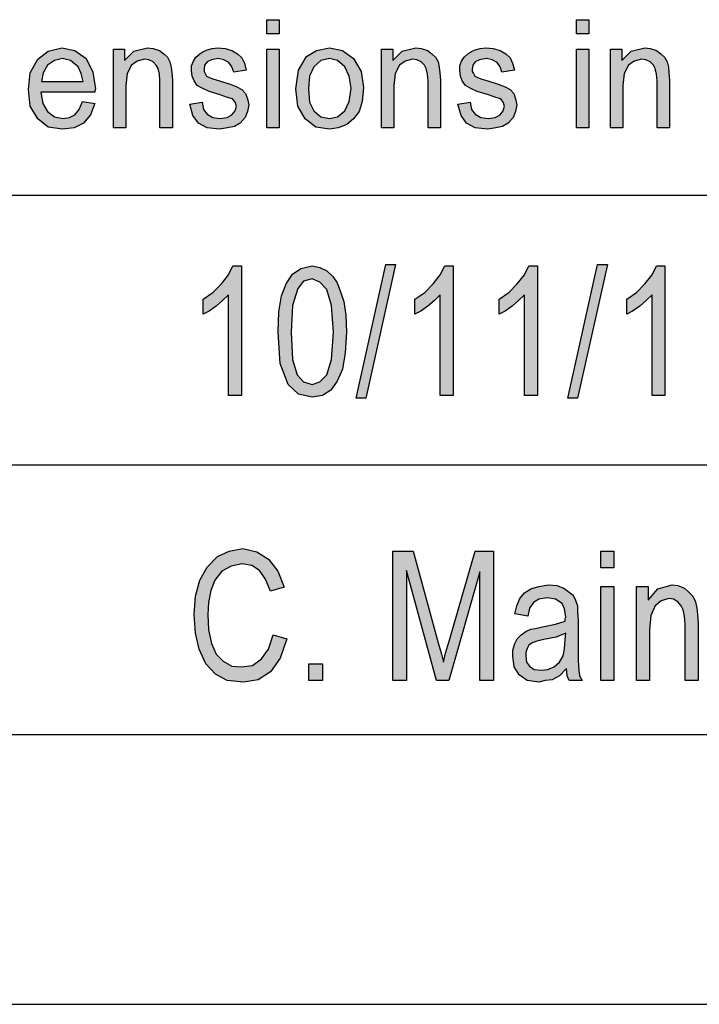
# Model space of a CAD drawing. Units: millimetres. Extents: x 46 to 343, y 19 to 229.
# Drawn here: x 162 to 175, y 19 to 37 of the extents above; entities that cross this region are included whole.
import ezdxf

# ---------------------------------------------------------------- set-up
doc = ezdxf.new("R2010")
doc.units = ezdxf.units.MM
doc.layers.add('1', color=7, linetype='Continuous')

# ---------------------------------------------------------------- blocks, each defined once
blk = doc.blocks.new('_formato_A4', base_point=(194.218, 124.159))
at = {"layer": '1', "linetype": 'Continuous'}
for points in [[(166.843, 37.151), (166.843, 37.412), (167.073, 37.412), (167.073, 37.151)], [(172.582, 37.151), (172.582, 37.412), (172.812, 37.412), (172.812, 37.151)], [(164.003, 35.409), (164.003, 36.865), (164.21, 36.865), (164.21, 36.653), (164.382, 36.827), (164.635, 36.889), (164.739, 36.877), (164.854, 36.84), (164.934, 36.778), (165.003, 36.715), (165.049, 36.628), (165.072, 36.529), (165.084, 36.429), (165.095, 36.292), (165.095, 35.409), (164.865, 35.409), (164.865, 36.28), (164.854, 36.404), (164.831, 36.504), (164.796, 36.566), (164.739, 36.628), (164.658, 36.666), (164.578, 36.678), (164.44, 36.641), (164.336, 36.566), (164.256, 36.417), (164.233, 36.193), (164.233, 35.409)], [(165.417, 35.845), (165.647, 35.882), (165.67, 35.745), (165.739, 35.658), (165.843, 35.596), (165.981, 35.583), (166.107, 35.596), (166.199, 35.646), (166.257, 35.72), (166.28, 35.807), (166.257, 35.882), (166.211, 35.944), (166.119, 35.969), (165.981, 36.019), (165.774, 36.081), (165.647, 36.143), (165.555, 36.193), (165.498, 36.28), (165.463, 36.367), (165.452, 36.467), (165.452, 36.554), (165.486, 36.641), (165.532, 36.715), (165.601, 36.778), (165.659, 36.815), (165.739, 36.852), (165.831, 36.877), (165.935, 36.889), (166.073, 36.877), (166.199, 36.84), (166.303, 36.778), (166.383, 36.703), (166.429, 36.603), (166.464, 36.479), (166.234, 36.442), (166.199, 36.541), (166.142, 36.616), (166.05, 36.666), (165.946, 36.69), (165.82, 36.666), (165.739, 36.628), (165.693, 36.566), (165.682, 36.491), (165.682, 36.454), (165.705, 36.417), (165.728, 36.367), (165.785, 36.342), (165.843, 36.317), (165.969, 36.28), (166.165, 36.218), (166.291, 36.168), (166.383, 36.118), (166.452, 36.044), (166.487, 35.944), (166.51, 35.832), (166.487, 35.708), (166.441, 35.596), (166.349, 35.496), (166.245, 35.434), (166.119, 35.409), (165.969, 35.384), (165.739, 35.409), (165.578, 35.496), (165.475, 35.633)], [(168.971, 35.409), (168.971, 36.865), (169.178, 36.865), (169.178, 36.653), (169.35, 36.827), (169.603, 36.889), (169.707, 36.877), (169.822, 36.84), (169.902, 36.778), (169.971, 36.715), (170.017, 36.628), (170.04, 36.529), (170.052, 36.429), (170.063, 36.292), (170.063, 35.409), (169.833, 35.409), (169.833, 36.28), (169.822, 36.404), (169.799, 36.504), (169.764, 36.566), (169.707, 36.628), (169.626, 36.666), (169.546, 36.678), (169.408, 36.641), (169.304, 36.566), (169.224, 36.417), (169.201, 36.193), (169.201, 35.409)], [(170.385, 35.845), (170.615, 35.882), (170.638, 35.745), (170.707, 35.658), (170.811, 35.596), (170.949, 35.583), (171.075, 35.596), (171.167, 35.646), (171.225, 35.72), (171.248, 35.807), (171.225, 35.882), (171.179, 35.944), (171.087, 35.969), (170.949, 36.019), (170.742, 36.081), (170.615, 36.143), (170.523, 36.193), (170.466, 36.28), (170.431, 36.367), (170.42, 36.467), (170.42, 36.554), (170.454, 36.641), (170.5, 36.715), (170.569, 36.778), (170.627, 36.815), (170.707, 36.852), (170.799, 36.877), (170.903, 36.889), (171.041, 36.877), (171.167, 36.84), (171.271, 36.778), (171.351, 36.703), (171.397, 36.603), (171.432, 36.479), (171.202, 36.442), (171.167, 36.541), (171.11, 36.616), (171.018, 36.666), (170.914, 36.69), (170.788, 36.666), (170.707, 36.628), (170.661, 36.566), (170.65, 36.491), (170.65, 36.454), (170.673, 36.417), (170.696, 36.367), (170.753, 36.342), (170.811, 36.317), (170.937, 36.28), (171.133, 36.218), (171.259, 36.168), (171.351, 36.118), (171.42, 36.044), (171.455, 35.944), (171.478, 35.832), (171.455, 35.708), (171.409, 35.596), (171.317, 35.496), (171.213, 35.434), (171.087, 35.409), (170.937, 35.384), (170.707, 35.409), (170.546, 35.496), (170.443, 35.633)], [(173.214, 35.409), (173.214, 36.865), (173.421, 36.865), (173.421, 36.653), (173.594, 36.827), (173.847, 36.889), (173.95, 36.877), (174.065, 36.84), (174.146, 36.778), (174.215, 36.715), (174.261, 36.628), (174.284, 36.529), (174.295, 36.429), (174.307, 36.292), (174.307, 35.409), (174.077, 35.409), (174.077, 36.28), (174.065, 36.404), (174.042, 36.504), (174.008, 36.566), (173.95, 36.628), (173.87, 36.666), (173.789, 36.678), (173.651, 36.641), (173.548, 36.566), (173.467, 36.417), (173.444, 36.193), (173.444, 35.409)], [(166.843, 35.409), (166.843, 36.865), (167.073, 36.865), (167.073, 35.409)], [(172.582, 35.409), (172.582, 36.865), (172.812, 36.865), (172.812, 35.409)], [(168.498, 30.398), (169.05, 32.876), (169.23, 32.876), (168.678, 30.398)], [(172.422, 30.398), (172.974, 32.876), (173.154, 32.876), (172.602, 30.398)], [(166.374, 30.443), (166.134, 30.443), (166.134, 32.309), (166.026, 32.204), (165.906, 32.1), (165.774, 32.01), (165.666, 31.95), (165.666, 32.234), (165.846, 32.353), (166.002, 32.518), (166.134, 32.682), (166.218, 32.846), (166.374, 32.846)], [(170.298, 30.443), (170.058, 30.443), (170.058, 32.309), (169.95, 32.204), (169.83, 32.1), (169.698, 32.01), (169.59, 31.95), (169.59, 32.234), (169.77, 32.353), (169.926, 32.518), (170.058, 32.682), (170.142, 32.846), (170.298, 32.846)], [(171.858, 30.443), (171.618, 30.443), (171.618, 32.309), (171.51, 32.204), (171.39, 32.1), (171.258, 32.01), (171.15, 31.95), (171.15, 32.234), (171.33, 32.353), (171.486, 32.518), (171.618, 32.682), (171.702, 32.846), (171.858, 32.846)], [(174.222, 30.443), (173.982, 30.443), (173.982, 32.309), (173.874, 32.204), (173.754, 32.1), (173.622, 32.01), (173.514, 31.95), (173.514, 32.234), (173.694, 32.353), (173.85, 32.518), (173.982, 32.682), (174.066, 32.846), (174.222, 32.846)], [(166.962, 26.01), (167.214, 25.935), (167.094, 25.577), (166.914, 25.324), (166.686, 25.174), (166.41, 25.129), (166.11, 25.159), (165.894, 25.279), (165.714, 25.473), (165.594, 25.741), (165.522, 26.04), (165.498, 26.383), (165.522, 26.727), (165.606, 27.025), (165.738, 27.264), (165.93, 27.458), (166.146, 27.562), (166.398, 27.607), (166.662, 27.547), (166.878, 27.413), (167.046, 27.189), (167.166, 26.891), (166.914, 26.816), (166.818, 27.04), (166.71, 27.204), (166.566, 27.294), (166.386, 27.324), (166.182, 27.279), (166.014, 27.189), (165.882, 27.025), (165.81, 26.831), (165.762, 26.607), (165.75, 26.383), (165.762, 26.1), (165.822, 25.846), (165.906, 25.652), (166.038, 25.518), (166.194, 25.428), (166.374, 25.413), (166.578, 25.443), (166.746, 25.562), (166.878, 25.741)], [(169.182, 25.159), (169.182, 27.562), (169.554, 27.562), (170.022, 25.861), (170.082, 25.652), (170.118, 25.503), (170.154, 25.667), (170.226, 25.891), (170.706, 27.562), (171.042, 27.562), (171.042, 25.159), (170.79, 25.159), (170.79, 27.174), (170.214, 25.159), (169.986, 25.159), (169.434, 27.204), (169.434, 25.159)], [(173.034, 27.249), (173.034, 27.562), (173.274, 27.562), (173.274, 27.249)], [(173.034, 25.159), (173.034, 26.906), (173.274, 26.906), (173.274, 25.159)], [(173.694, 25.159), (173.694, 26.906), (173.91, 26.906), (173.91, 26.652), (174.09, 26.861), (174.354, 26.935), (174.462, 26.921), (174.582, 26.876), (174.666, 26.801), (174.738, 26.727), (174.786, 26.622), (174.81, 26.503), (174.822, 26.383), (174.834, 26.219), (174.834, 25.159), (174.594, 25.159), (174.594, 26.204), (174.582, 26.353), (174.558, 26.473), (174.522, 26.547), (174.462, 26.622), (174.378, 26.667), (174.294, 26.682), (174.15, 26.637), (174.042, 26.547), (173.958, 26.368), (173.934, 26.1), (173.934, 25.159)], [(167.622, 25.159), (167.622, 25.473), (167.874, 25.473), (167.874, 25.159)]]:
    blk.add_hatch(color=7, dxfattribs=at).paths.add_polyline_path(points)
h = blk.add_hatch(color=7, dxfattribs=at)
h.paths.add_polyline_path([(163.428, 35.894), (163.658, 35.857), (163.577, 35.646), (163.451, 35.496), (163.278, 35.409), (163.06, 35.384), (162.795, 35.422), (162.6, 35.571), (162.462, 35.807), (162.427, 36.118), (162.462, 36.429), (162.6, 36.678), (162.795, 36.827), (163.048, 36.889), (163.29, 36.84), (163.497, 36.69), (163.623, 36.442), (163.669, 36.131), (163.658, 36.093), (163.658, 36.069), (162.657, 36.069), (162.692, 35.857), (162.784, 35.708), (162.91, 35.608), (163.071, 35.583), (163.186, 35.596), (163.29, 35.646), (163.37, 35.745)])
h.paths.add_polyline_path([(162.669, 36.268), (163.439, 36.268), (163.405, 36.417), (163.347, 36.541), (163.209, 36.653), (163.06, 36.69), (162.91, 36.653), (162.784, 36.566), (162.703, 36.429)], flags=16)
h = blk.add_hatch(color=7, dxfattribs=at)
h.paths.add_polyline_path([(167.384, 36.131), (167.43, 36.479), (167.579, 36.728), (167.763, 36.84), (168.005, 36.889), (168.246, 36.84), (168.453, 36.69), (168.591, 36.454), (168.637, 36.156), (168.614, 35.894), (168.557, 35.708), (168.453, 35.571), (168.327, 35.472), (168.166, 35.409), (168.005, 35.384), (167.752, 35.422), (167.556, 35.571), (167.418, 35.807)])
h.paths.add_polyline_path([(167.614, 36.131), (167.637, 35.882), (167.717, 35.72), (167.844, 35.608), (168.005, 35.583), (168.154, 35.608), (168.292, 35.72), (168.373, 35.894), (168.407, 36.143), (168.373, 36.367), (168.292, 36.541), (168.154, 36.653), (168.005, 36.69), (167.844, 36.653), (167.717, 36.541), (167.637, 36.367)], flags=16)
h = blk.add_hatch(color=7, dxfattribs=at)
h.paths.add_polyline_path([(167.058, 31.622), (167.07, 31.995), (167.118, 32.294), (167.202, 32.518), (167.322, 32.697), (167.478, 32.801), (167.682, 32.846), (167.826, 32.816), (167.958, 32.756), (168.066, 32.652), (168.15, 32.532), (168.21, 32.368), (168.27, 32.189), (168.306, 31.935), (168.318, 31.622), (168.294, 31.234), (168.246, 30.935), (168.15, 30.712), (168.03, 30.547), (167.874, 30.443), (167.682, 30.413), (167.43, 30.473), (167.238, 30.652), (167.094, 31.04)])
h.paths.add_polyline_path([(167.298, 31.622), (167.322, 31.115), (167.406, 30.831), (167.526, 30.697), (167.682, 30.652), (167.826, 30.697), (167.958, 30.831), (168.042, 31.115), (168.078, 31.622), (168.042, 32.115), (167.958, 32.413), (167.826, 32.547), (167.682, 32.607), (167.526, 32.562), (167.418, 32.428), (167.322, 32.115)], flags=16)
h = blk.add_hatch(color=7, dxfattribs=at)
h.paths.add_polyline_path([(172.398, 25.383), (172.266, 25.249), (172.134, 25.174), (172.002, 25.159), (171.882, 25.129), (171.666, 25.159), (171.522, 25.264), (171.426, 25.413), (171.402, 25.622), (171.402, 25.727), (171.438, 25.846), (171.486, 25.935), (171.558, 26.01), (171.642, 26.07), (171.738, 26.115), (171.822, 26.129), (171.954, 26.159), (172.194, 26.204), (172.374, 26.264), (172.374, 26.309), (172.386, 26.338), (172.362, 26.488), (172.314, 26.592), (172.194, 26.667), (172.038, 26.697), (171.882, 26.667), (171.786, 26.607), (171.714, 26.503), (171.678, 26.353), (171.438, 26.398), (171.474, 26.547), (171.534, 26.682), (171.618, 26.786), (171.738, 26.861), (171.882, 26.906), (172.062, 26.935), (172.218, 26.921), (172.35, 26.876), (172.446, 26.801), (172.518, 26.741), (172.566, 26.652), (172.602, 26.547), (172.602, 26.443), (172.614, 26.279), (172.614, 25.876), (172.614, 25.532), (172.626, 25.353), (172.638, 25.249), (172.686, 25.159), (172.446, 25.159), (172.41, 25.249)])
h.paths.add_polyline_path([(172.386, 26.04), (172.206, 25.965), (171.978, 25.921), (171.846, 25.891), (171.762, 25.861), (171.702, 25.816), (171.666, 25.756), (171.642, 25.682), (171.642, 25.622), (171.654, 25.503), (171.714, 25.428), (171.798, 25.368), (171.93, 25.353), (172.05, 25.368), (172.17, 25.413), (172.266, 25.503), (172.338, 25.622), (172.362, 25.741), (172.374, 25.921)], flags=16)
at = {"layer": '1', "color": 7, "linetype": 'Continuous'}
for p, q in [((166.843, 37.412), (167.073, 37.412)), ((166.843, 37.151), (166.843, 37.412)), ((167.073, 37.412), (167.073, 37.151)), ((172.582, 37.412), (172.812, 37.412)), ((172.582, 37.151), (172.582, 37.412)), ((172.812, 37.412), (172.812, 37.151)), ((167.073, 37.151), (166.843, 37.151)), ((172.812, 37.151), (172.582, 37.151)), ((162.795, 36.827), (163.048, 36.889)), ((163.048, 36.889), (163.29, 36.84)), ((164.382, 36.827), (164.635, 36.889)), ((164.635, 36.889), (164.739, 36.877)), ((164.739, 36.877), (164.854, 36.84)), ((165.739, 36.852), (165.831, 36.877)), ((165.831, 36.877), (165.935, 36.889)), ((165.935, 36.889), (166.073, 36.877)), ((166.073, 36.877), (166.199, 36.84)), ((167.763, 36.84), (168.005, 36.889)), ((168.005, 36.889), (168.246, 36.84)), ((169.35, 36.827), (169.603, 36.889)), ((169.603, 36.889), (169.707, 36.877)), ((169.707, 36.877), (169.822, 36.84)), ((170.707, 36.852), (170.799, 36.877)), ((170.799, 36.877), (170.903, 36.889)), ((170.903, 36.889), (171.041, 36.877)), ((171.041, 36.877), (171.167, 36.84)), ((173.594, 36.827), (173.847, 36.889)), ((173.847, 36.889), (173.95, 36.877)), ((173.95, 36.877), (174.065, 36.84)), ((162.6, 36.678), (162.795, 36.827)), ((163.06, 36.69), (162.91, 36.653)), ((163.209, 36.653), (163.06, 36.69)), ((163.29, 36.84), (163.497, 36.69)), ((163.497, 36.69), (163.623, 36.442)), ((164.003, 36.865), (164.21, 36.865)), ((164.003, 35.409), (164.003, 36.865)), ((164.21, 36.865), (164.21, 36.653)), ((164.21, 36.653), (164.382, 36.827)), ((164.854, 36.84), (164.934, 36.778)), ((164.934, 36.778), (165.003, 36.715)), ((165.003, 36.715), (165.049, 36.628)), ((165.486, 36.641), (165.532, 36.715)), ((165.532, 36.715), (165.601, 36.778)), ((165.601, 36.778), (165.659, 36.815)), ((165.659, 36.815), (165.739, 36.852)), ((165.946, 36.69), (165.82, 36.666)), ((166.05, 36.666), (165.946, 36.69)), ((166.199, 36.84), (166.303, 36.778)), ((166.303, 36.778), (166.383, 36.703)), ((166.383, 36.703), (166.429, 36.603)), ((166.843, 36.865), (167.073, 36.865)), ((166.843, 35.409), (166.843, 36.865)), ((167.073, 36.865), (167.073, 35.409)), ((167.43, 36.479), (167.579, 36.728)), ((167.579, 36.728), (167.763, 36.84)), ((168.005, 36.69), (167.844, 36.653)), ((168.154, 36.653), (168.005, 36.69)), ((168.246, 36.84), (168.453, 36.69)), ((168.453, 36.69), (168.591, 36.454)), ((168.971, 36.865), (169.178, 36.865)), ((168.971, 35.409), (168.971, 36.865)), ((169.178, 36.865), (169.178, 36.653)), ((169.178, 36.653), (169.35, 36.827)), ((169.822, 36.84), (169.902, 36.778)), ((169.902, 36.778), (169.971, 36.715)), ((169.971, 36.715), (170.017, 36.628)), ((170.454, 36.641), (170.5, 36.715)), ((170.5, 36.715), (170.569, 36.778)), ((170.569, 36.778), (170.627, 36.815)), ((170.627, 36.815), (170.707, 36.852)), ((170.914, 36.69), (170.788, 36.666)), ((171.018, 36.666), (170.914, 36.69)), ((171.167, 36.84), (171.271, 36.778)), ((171.271, 36.778), (171.351, 36.703)), ((171.351, 36.703), (171.397, 36.603)), ((172.582, 36.865), (172.812, 36.865)), ((172.582, 35.409), (172.582, 36.865)), ((172.812, 36.865), (172.812, 35.409)), ((173.214, 36.865), (173.421, 36.865)), ((173.214, 35.409), (173.214, 36.865)), ((173.421, 36.865), (173.421, 36.653)), ((173.421, 36.653), (173.594, 36.827)), ((174.065, 36.84), (174.146, 36.778)), ((174.146, 36.778), (174.215, 36.715)), ((174.215, 36.715), (174.261, 36.628)), ((162.462, 36.429), (162.6, 36.678)), ((162.784, 36.566), (162.703, 36.429)), ((162.91, 36.653), (162.784, 36.566)), ((163.347, 36.541), (163.209, 36.653)), ((163.405, 36.417), (163.347, 36.541)), ((164.336, 36.566), (164.256, 36.417)), ((164.44, 36.641), (164.336, 36.566)), ((164.578, 36.678), (164.44, 36.641)), ((164.658, 36.666), (164.578, 36.678)), ((164.739, 36.628), (164.658, 36.666)), ((164.796, 36.566), (164.739, 36.628)), ((164.831, 36.504), (164.796, 36.566)), ((165.049, 36.628), (165.072, 36.529)), ((165.072, 36.529), (165.084, 36.429)), ((165.452, 36.554), (165.486, 36.641)), ((165.452, 36.467), (165.452, 36.554)), ((165.693, 36.566), (165.682, 36.491)), ((165.739, 36.628), (165.693, 36.566)), ((165.82, 36.666), (165.739, 36.628)), ((166.142, 36.616), (166.05, 36.666)), ((166.199, 36.541), (166.142, 36.616)), ((166.234, 36.442), (166.199, 36.541)), ((166.429, 36.603), (166.464, 36.479)), ((167.717, 36.541), (167.637, 36.367)), ((167.844, 36.653), (167.717, 36.541)), ((168.292, 36.541), (168.154, 36.653)), ((168.373, 36.367), (168.292, 36.541)), ((169.304, 36.566), (169.224, 36.417)), ((169.408, 36.641), (169.304, 36.566)), ((169.546, 36.678), (169.408, 36.641)), ((169.626, 36.666), (169.546, 36.678)), ((169.707, 36.628), (169.626, 36.666)), ((169.764, 36.566), (169.707, 36.628)), ((169.799, 36.504), (169.764, 36.566)), ((170.017, 36.628), (170.04, 36.529)), ((170.04, 36.529), (170.052, 36.429)), ((170.42, 36.554), (170.454, 36.641)), ((170.42, 36.467), (170.42, 36.554)), ((170.661, 36.566), (170.65, 36.491)), ((170.707, 36.628), (170.661, 36.566)), ((170.788, 36.666), (170.707, 36.628)), ((171.11, 36.616), (171.018, 36.666)), ((171.167, 36.541), (171.11, 36.616)), ((171.202, 36.442), (171.167, 36.541)), ((171.397, 36.603), (171.432, 36.479)), ((173.548, 36.566), (173.467, 36.417)), ((173.651, 36.641), (173.548, 36.566)), ((173.789, 36.678), (173.651, 36.641)), ((173.87, 36.666), (173.789, 36.678)), ((173.95, 36.628), (173.87, 36.666)), ((174.008, 36.566), (173.95, 36.628)), ((174.042, 36.504), (174.008, 36.566)), ((174.261, 36.628), (174.284, 36.529)), ((174.284, 36.529), (174.295, 36.429)), ((162.427, 36.118), (162.462, 36.429)), ((162.703, 36.429), (162.669, 36.268)), ((163.439, 36.268), (163.405, 36.417)), ((163.623, 36.442), (163.669, 36.131)), ((164.256, 36.417), (164.233, 36.193)), ((164.854, 36.404), (164.831, 36.504)), ((164.865, 36.28), (164.854, 36.404)), ((165.084, 36.429), (165.095, 36.292)), ((165.463, 36.367), (165.452, 36.467)), ((165.498, 36.28), (165.463, 36.367)), ((165.682, 36.491), (165.682, 36.454)), ((165.682, 36.454), (165.705, 36.417)), ((165.705, 36.417), (165.728, 36.367)), ((165.728, 36.367), (165.785, 36.342)), ((165.785, 36.342), (165.843, 36.317)), ((166.464, 36.479), (166.234, 36.442)), ((167.384, 36.131), (167.43, 36.479)), ((167.637, 36.367), (167.614, 36.131)), ((168.407, 36.143), (168.373, 36.367)), ((168.591, 36.454), (168.637, 36.156)), ((169.224, 36.417), (169.201, 36.193)), ((169.822, 36.404), (169.799, 36.504)), ((169.833, 36.28), (169.822, 36.404)), ((170.052, 36.429), (170.063, 36.292)), ((170.431, 36.367), (170.42, 36.467)), ((170.466, 36.28), (170.431, 36.367)), ((170.65, 36.491), (170.65, 36.454)), ((170.65, 36.454), (170.673, 36.417)), ((170.673, 36.417), (170.696, 36.367)), ((170.696, 36.367), (170.753, 36.342)), ((170.753, 36.342), (170.811, 36.317)), ((171.432, 36.479), (171.202, 36.442)), ((173.467, 36.417), (173.444, 36.193)), ((174.065, 36.404), (174.042, 36.504)), ((174.077, 36.28), (174.065, 36.404)), ((174.295, 36.429), (174.307, 36.292)), ((162.669, 36.268), (163.439, 36.268)), ((164.233, 36.193), (164.233, 35.409)), ((164.865, 35.409), (164.865, 36.28)), ((165.095, 36.292), (165.095, 35.409)), ((165.555, 36.193), (165.498, 36.28)), ((165.647, 36.143), (165.555, 36.193)), ((165.774, 36.081), (165.647, 36.143)), ((165.843, 36.317), (165.969, 36.28)), ((165.969, 36.28), (166.165, 36.218)), ((166.165, 36.218), (166.291, 36.168)), ((166.291, 36.168), (166.383, 36.118)), ((168.373, 35.894), (168.407, 36.143)), ((168.637, 36.156), (168.614, 35.894)), ((169.201, 36.193), (169.201, 35.409)), ((169.833, 35.409), (169.833, 36.28)), ((170.063, 36.292), (170.063, 35.409)), ((170.523, 36.193), (170.466, 36.28)), ((170.615, 36.143), (170.523, 36.193)), ((170.742, 36.081), (170.615, 36.143)), ((170.811, 36.317), (170.937, 36.28)), ((170.937, 36.28), (171.133, 36.218)), ((171.133, 36.218), (171.259, 36.168)), ((171.259, 36.168), (171.351, 36.118)), ((173.444, 36.193), (173.444, 35.409)), ((174.077, 35.409), (174.077, 36.28)), ((174.307, 36.292), (174.307, 35.409)), ((162.462, 35.807), (162.427, 36.118)), ((162.657, 36.069), (162.692, 35.857)), ((163.658, 36.069), (162.657, 36.069)), ((163.669, 36.131), (163.658, 36.093)), ((163.658, 36.093), (163.658, 36.069)), ((165.981, 36.019), (165.774, 36.081)), ((166.119, 35.969), (165.981, 36.019)), ((166.211, 35.944), (166.119, 35.969)), ((166.383, 36.118), (166.452, 36.044)), ((166.452, 36.044), (166.487, 35.944)), ((167.418, 35.807), (167.384, 36.131)), ((167.614, 36.131), (167.637, 35.882)), ((170.949, 36.019), (170.742, 36.081)), ((171.087, 35.969), (170.949, 36.019)), ((171.179, 35.944), (171.087, 35.969)), ((171.351, 36.118), (171.42, 36.044)), ((171.42, 36.044), (171.455, 35.944)), ((162.6, 35.571), (162.462, 35.807)), ((162.692, 35.857), (162.784, 35.708)), ((163.37, 35.745), (163.428, 35.894)), ((163.428, 35.894), (163.658, 35.857)), ((163.658, 35.857), (163.577, 35.646)), ((165.417, 35.845), (165.647, 35.882)), ((165.475, 35.633), (165.417, 35.845)), ((165.647, 35.882), (165.67, 35.745)), ((166.257, 35.882), (166.211, 35.944)), ((166.28, 35.807), (166.257, 35.882)), ((166.257, 35.72), (166.28, 35.807)), ((166.487, 35.944), (166.51, 35.832)), ((166.51, 35.832), (166.487, 35.708)), ((167.556, 35.571), (167.418, 35.807)), ((167.637, 35.882), (167.717, 35.72)), ((168.292, 35.72), (168.373, 35.894)), ((168.614, 35.894), (168.557, 35.708)), ((170.385, 35.845), (170.615, 35.882)), ((170.443, 35.633), (170.385, 35.845)), ((170.615, 35.882), (170.638, 35.745)), ((171.225, 35.882), (171.179, 35.944)), ((171.248, 35.807), (171.225, 35.882)), ((171.225, 35.72), (171.248, 35.807)), ((171.455, 35.944), (171.478, 35.832)), ((171.478, 35.832), (171.455, 35.708)), ((162.784, 35.708), (162.91, 35.608)), ((162.91, 35.608), (163.071, 35.583)), ((163.071, 35.583), (163.186, 35.596)), ((163.186, 35.596), (163.29, 35.646)), ((163.29, 35.646), (163.37, 35.745)), ((163.577, 35.646), (163.451, 35.496)), ((165.578, 35.496), (165.475, 35.633)), ((165.67, 35.745), (165.739, 35.658)), ((165.739, 35.658), (165.843, 35.596)), ((165.843, 35.596), (165.981, 35.583)), ((165.981, 35.583), (166.107, 35.596)), ((166.107, 35.596), (166.199, 35.646)), ((166.199, 35.646), (166.257, 35.72)), ((166.441, 35.596), (166.349, 35.496)), ((166.487, 35.708), (166.441, 35.596)), ((167.717, 35.72), (167.844, 35.608)), ((167.844, 35.608), (168.005, 35.583)), ((168.005, 35.583), (168.154, 35.608)), ((168.154, 35.608), (168.292, 35.72)), ((168.557, 35.708), (168.453, 35.571)), ((170.546, 35.496), (170.443, 35.633)), ((170.638, 35.745), (170.707, 35.658)), ((170.707, 35.658), (170.811, 35.596)), ((170.811, 35.596), (170.949, 35.583)), ((170.949, 35.583), (171.075, 35.596)), ((171.075, 35.596), (171.167, 35.646)), ((171.167, 35.646), (171.225, 35.72)), ((171.409, 35.596), (171.317, 35.496)), ((171.455, 35.708), (171.409, 35.596)), ((162.795, 35.422), (162.6, 35.571)), ((163.06, 35.384), (162.795, 35.422)), ((163.451, 35.496), (163.278, 35.409)), ((165.739, 35.409), (165.578, 35.496)), ((166.245, 35.434), (166.119, 35.409)), ((166.349, 35.496), (166.245, 35.434)), ((167.752, 35.422), (167.556, 35.571)), ((168.005, 35.384), (167.752, 35.422)), ((168.327, 35.472), (168.166, 35.409)), ((168.453, 35.571), (168.327, 35.472)), ((170.707, 35.409), (170.546, 35.496)), ((171.213, 35.434), (171.087, 35.409)), ((171.317, 35.496), (171.213, 35.434)), ((163.278, 35.409), (163.06, 35.384)), ((164.233, 35.409), (164.003, 35.409)), ((165.095, 35.409), (164.865, 35.409)), ((165.969, 35.384), (165.739, 35.409)), ((166.119, 35.409), (165.969, 35.384)), ((167.073, 35.409), (166.843, 35.409)), ((168.166, 35.409), (168.005, 35.384)), ((169.201, 35.409), (168.971, 35.409)), ((170.063, 35.409), (169.833, 35.409)), ((170.937, 35.384), (170.707, 35.409)), ((171.087, 35.409), (170.937, 35.384)), ((172.812, 35.409), (172.582, 35.409)), ((173.444, 35.409), (173.214, 35.409)), ((174.307, 35.409), (174.077, 35.409)), ((153.718, 34.159), (183.718, 34.159)), ((168.498, 30.398), (169.05, 32.876)), ((169.23, 32.876), (168.678, 30.398)), ((169.05, 32.876), (169.23, 32.876)), ((172.422, 30.398), (172.974, 32.876)), ((173.154, 32.876), (172.602, 30.398)), ((172.974, 32.876), (173.154, 32.876)), ((166.002, 32.518), (166.134, 32.682)), ((166.134, 32.682), (166.218, 32.846)), ((166.218, 32.846), (166.374, 32.846)), ((166.374, 32.846), (166.374, 30.443)), ((167.202, 32.518), (167.322, 32.697)), ((167.322, 32.697), (167.478, 32.801)), ((167.478, 32.801), (167.682, 32.846)), ((167.682, 32.846), (167.826, 32.816)), ((167.826, 32.816), (167.958, 32.756)), ((167.958, 32.756), (168.066, 32.652)), ((169.926, 32.518), (170.058, 32.682)), ((170.058, 32.682), (170.142, 32.846)), ((170.142, 32.846), (170.298, 32.846)), ((170.298, 32.846), (170.298, 30.443)), ((171.486, 32.518), (171.618, 32.682)), ((171.618, 32.682), (171.702, 32.846)), ((171.702, 32.846), (171.858, 32.846)), ((171.858, 32.846), (171.858, 30.443)), ((173.85, 32.518), (173.982, 32.682)), ((173.982, 32.682), (174.066, 32.846)), ((174.066, 32.846), (174.222, 32.846)), ((174.222, 32.846), (174.222, 30.443)), ((165.846, 32.353), (166.002, 32.518)), ((167.118, 32.294), (167.202, 32.518)), ((167.526, 32.562), (167.418, 32.428)), ((167.682, 32.607), (167.526, 32.562)), ((167.826, 32.547), (167.682, 32.607)), ((167.958, 32.413), (167.826, 32.547)), ((168.066, 32.652), (168.15, 32.532)), ((168.15, 32.532), (168.21, 32.368)), ((169.77, 32.353), (169.926, 32.518)), ((171.33, 32.353), (171.486, 32.518)), ((173.694, 32.353), (173.85, 32.518)), ((165.666, 32.234), (165.846, 32.353)), ((166.134, 32.309), (166.026, 32.204)), ((166.134, 30.443), (166.134, 32.309)), ((167.418, 32.428), (167.322, 32.115)), ((168.042, 32.115), (167.958, 32.413)), ((168.21, 32.368), (168.27, 32.189)), ((169.59, 32.234), (169.77, 32.353)), ((170.058, 32.309), (169.95, 32.204)), ((170.058, 30.443), (170.058, 32.309)), ((171.15, 32.234), (171.33, 32.353)), ((171.618, 32.309), (171.51, 32.204)), ((171.618, 30.443), (171.618, 32.309)), ((173.514, 32.234), (173.694, 32.353)), ((173.982, 32.309), (173.874, 32.204)), ((173.982, 30.443), (173.982, 32.309)), ((165.666, 31.95), (165.666, 32.234)), ((166.026, 32.204), (165.906, 32.1)), ((167.07, 31.995), (167.118, 32.294)), ((168.27, 32.189), (168.306, 31.935)), ((169.59, 31.95), (169.59, 32.234)), ((169.95, 32.204), (169.83, 32.1)), ((171.15, 31.95), (171.15, 32.234)), ((171.51, 32.204), (171.39, 32.1)), ((173.514, 31.95), (173.514, 32.234)), ((173.874, 32.204), (173.754, 32.1)), ((165.774, 32.01), (165.666, 31.95)), ((165.906, 32.1), (165.774, 32.01)), ((167.058, 31.622), (167.07, 31.995)), ((167.322, 32.115), (167.298, 31.622)), ((168.078, 31.622), (168.042, 32.115)), ((169.698, 32.01), (169.59, 31.95)), ((169.83, 32.1), (169.698, 32.01)), ((171.258, 32.01), (171.15, 31.95)), ((171.39, 32.1), (171.258, 32.01)), ((173.622, 32.01), (173.514, 31.95)), ((173.754, 32.1), (173.622, 32.01)), ((168.306, 31.935), (168.318, 31.622)), ((167.094, 31.04), (167.058, 31.622)), ((167.298, 31.622), (167.322, 31.115)), ((168.042, 31.115), (168.078, 31.622)), ((168.318, 31.622), (168.294, 31.234)), ((168.294, 31.234), (168.246, 30.935)), ((167.238, 30.652), (167.094, 31.04)), ((167.322, 31.115), (167.406, 30.831)), ((167.958, 30.831), (168.042, 31.115)), ((168.246, 30.935), (168.15, 30.712)), ((167.406, 30.831), (167.526, 30.697)), ((167.526, 30.697), (167.682, 30.652)), ((167.682, 30.652), (167.826, 30.697)), ((167.826, 30.697), (167.958, 30.831)), ((168.15, 30.712), (168.03, 30.547)), ((167.43, 30.473), (167.238, 30.652)), ((168.03, 30.547), (167.874, 30.443)), ((166.374, 30.443), (166.134, 30.443)), ((167.682, 30.413), (167.43, 30.473)), ((167.874, 30.443), (167.682, 30.413)), ((168.678, 30.398), (168.498, 30.398)), ((170.298, 30.443), (170.058, 30.443)), ((171.858, 30.443), (171.618, 30.443)), ((172.602, 30.398), (172.422, 30.398)), ((174.222, 30.443), (173.982, 30.443)), ((153.718, 29.159), (183.718, 29.159)), ((165.93, 27.458), (166.146, 27.562)), ((166.146, 27.562), (166.398, 27.607)), ((166.398, 27.607), (166.662, 27.547)), ((169.182, 27.562), (169.554, 27.562)), ((169.182, 25.159), (169.182, 27.562)), ((169.554, 27.562), (170.022, 25.861)), ((170.226, 25.891), (170.706, 27.562)), ((170.706, 27.562), (171.042, 27.562)), ((171.042, 27.562), (171.042, 25.159)), ((173.034, 27.562), (173.274, 27.562)), ((173.034, 27.249), (173.034, 27.562)), ((173.274, 27.562), (173.274, 27.249)), ((165.738, 27.264), (165.93, 27.458)), ((166.662, 27.547), (166.878, 27.413)), ((166.878, 27.413), (167.046, 27.189)), ((165.606, 27.025), (165.738, 27.264)), ((166.182, 27.279), (166.014, 27.189)), ((166.386, 27.324), (166.182, 27.279)), ((166.566, 27.294), (166.386, 27.324)), ((166.71, 27.204), (166.566, 27.294)), ((166.818, 27.04), (166.71, 27.204)), ((169.434, 27.204), (169.434, 25.159)), ((169.986, 25.159), (169.434, 27.204)), ((173.274, 27.249), (173.034, 27.249)), ((165.522, 26.727), (165.606, 27.025)), ((165.882, 27.025), (165.81, 26.831)), ((166.014, 27.189), (165.882, 27.025)), ((166.914, 26.816), (166.818, 27.04)), ((167.046, 27.189), (167.166, 26.891)), ((170.79, 27.174), (170.214, 25.159)), ((170.79, 25.159), (170.79, 27.174)), ((167.166, 26.891), (166.914, 26.816)), ((171.618, 26.786), (171.738, 26.861)), ((171.738, 26.861), (171.882, 26.906)), ((171.882, 26.906), (172.062, 26.935)), ((172.062, 26.935), (172.218, 26.921)), ((172.218, 26.921), (172.35, 26.876)), ((172.35, 26.876), (172.446, 26.801)), ((173.034, 26.906), (173.274, 26.906)), ((173.034, 25.159), (173.034, 26.906)), ((173.274, 26.906), (173.274, 25.159)), ((173.694, 26.906), (173.91, 26.906)), ((173.694, 25.159), (173.694, 26.906)), ((173.91, 26.906), (173.91, 26.652)), ((173.91, 26.652), (174.09, 26.861)), ((174.09, 26.861), (174.354, 26.935)), ((174.354, 26.935), (174.462, 26.921)), ((174.462, 26.921), (174.582, 26.876)), ((174.582, 26.876), (174.666, 26.801)), ((165.498, 26.383), (165.522, 26.727)), ((165.81, 26.831), (165.762, 26.607)), ((171.474, 26.547), (171.534, 26.682)), ((171.534, 26.682), (171.618, 26.786)), ((171.882, 26.667), (171.786, 26.607)), ((172.038, 26.697), (171.882, 26.667)), ((172.194, 26.667), (172.038, 26.697)), ((172.314, 26.592), (172.194, 26.667)), ((172.446, 26.801), (172.518, 26.741)), ((172.518, 26.741), (172.566, 26.652)), ((172.566, 26.652), (172.602, 26.547)), ((174.294, 26.682), (174.15, 26.637)), ((174.378, 26.667), (174.294, 26.682)), ((174.462, 26.622), (174.378, 26.667)), ((174.666, 26.801), (174.738, 26.727)), ((174.738, 26.727), (174.786, 26.622)), ((165.762, 26.607), (165.75, 26.383)), ((171.438, 26.398), (171.474, 26.547)), ((171.714, 26.503), (171.678, 26.353)), ((171.786, 26.607), (171.714, 26.503)), ((172.362, 26.488), (172.314, 26.592)), ((172.386, 26.338), (172.362, 26.488)), ((172.602, 26.547), (172.602, 26.443)), ((174.042, 26.547), (173.958, 26.368)), ((174.15, 26.637), (174.042, 26.547)), ((174.522, 26.547), (174.462, 26.622)), ((174.558, 26.473), (174.522, 26.547)), ((174.582, 26.353), (174.558, 26.473)), ((174.786, 26.622), (174.81, 26.503)), ((174.81, 26.503), (174.822, 26.383)), ((165.522, 26.04), (165.498, 26.383)), ((165.75, 26.383), (165.762, 26.1)), ((171.678, 26.353), (171.438, 26.398)), ((172.374, 26.309), (172.386, 26.338)), ((172.374, 26.264), (172.374, 26.309)), ((172.602, 26.443), (172.614, 26.279)), ((173.958, 26.368), (173.934, 26.1)), ((174.594, 26.204), (174.582, 26.353)), ((174.822, 26.383), (174.834, 26.219)), ((171.642, 26.07), (171.738, 26.115)), ((171.738, 26.115), (171.822, 26.129)), ((171.822, 26.129), (171.954, 26.159)), ((171.954, 26.159), (172.194, 26.204)), ((172.194, 26.204), (172.374, 26.264)), ((172.614, 26.279), (172.614, 25.876)), ((174.594, 25.159), (174.594, 26.204)), ((174.834, 26.219), (174.834, 25.159)), ((165.594, 25.741), (165.522, 26.04)), ((165.762, 26.1), (165.822, 25.846)), ((166.878, 25.741), (166.962, 26.01)), ((166.962, 26.01), (167.214, 25.935)), ((167.214, 25.935), (167.094, 25.577)), ((171.438, 25.846), (171.486, 25.935)), ((171.486, 25.935), (171.558, 26.01)), ((171.558, 26.01), (171.642, 26.07)), ((171.978, 25.921), (171.846, 25.891)), ((172.206, 25.965), (171.978, 25.921)), ((172.386, 26.04), (172.206, 25.965)), ((172.362, 25.741), (172.374, 25.921)), ((172.374, 25.921), (172.386, 26.04)), ((173.934, 26.1), (173.934, 25.159)), ((165.714, 25.473), (165.594, 25.741)), ((165.822, 25.846), (165.906, 25.652)), ((166.746, 25.562), (166.878, 25.741)), ((170.022, 25.861), (170.082, 25.652)), ((170.154, 25.667), (170.226, 25.891)), ((171.402, 25.727), (171.438, 25.846)), ((171.666, 25.756), (171.642, 25.682)), ((171.702, 25.816), (171.666, 25.756)), ((171.762, 25.861), (171.702, 25.816)), ((171.846, 25.891), (171.762, 25.861)), ((172.338, 25.622), (172.362, 25.741)), ((172.614, 25.876), (172.614, 25.532)), ((165.906, 25.652), (166.038, 25.518)), ((166.578, 25.443), (166.746, 25.562)), ((167.094, 25.577), (166.914, 25.324)), ((170.082, 25.652), (170.118, 25.503)), ((170.118, 25.503), (170.154, 25.667)), ((171.402, 25.622), (171.402, 25.727)), ((171.426, 25.413), (171.402, 25.622)), ((171.642, 25.682), (171.642, 25.622)), ((171.642, 25.622), (171.654, 25.503)), ((172.266, 25.503), (172.338, 25.622)), ((165.894, 25.279), (165.714, 25.473)), ((166.038, 25.518), (166.194, 25.428)), ((166.194, 25.428), (166.374, 25.413)), ((166.374, 25.413), (166.578, 25.443)), ((167.622, 25.473), (167.874, 25.473)), ((167.622, 25.159), (167.622, 25.473)), ((167.874, 25.473), (167.874, 25.159)), ((171.522, 25.264), (171.426, 25.413)), ((171.654, 25.503), (171.714, 25.428)), ((171.714, 25.428), (171.798, 25.368)), ((172.05, 25.368), (172.17, 25.413)), ((172.17, 25.413), (172.266, 25.503)), ((172.398, 25.383), (172.266, 25.249)), ((172.41, 25.249), (172.398, 25.383)), ((172.614, 25.532), (172.626, 25.353)), ((166.11, 25.159), (165.894, 25.279)), ((166.914, 25.324), (166.686, 25.174)), ((171.666, 25.159), (171.522, 25.264)), ((171.798, 25.368), (171.93, 25.353)), ((171.93, 25.353), (172.05, 25.368)), ((172.266, 25.249), (172.134, 25.174)), ((172.446, 25.159), (172.41, 25.249)), ((172.626, 25.353), (172.638, 25.249)), ((172.638, 25.249), (172.686, 25.159)), ((166.41, 25.129), (166.11, 25.159)), ((166.686, 25.174), (166.41, 25.129)), ((167.874, 25.159), (167.622, 25.159)), ((169.434, 25.159), (169.182, 25.159)), ((170.214, 25.159), (169.986, 25.159)), ((171.042, 25.159), (170.79, 25.159)), ((171.882, 25.129), (171.666, 25.159)), ((172.002, 25.159), (171.882, 25.129)), ((172.134, 25.174), (172.002, 25.159)), ((172.686, 25.159), (172.446, 25.159)), ((173.274, 25.159), (173.034, 25.159)), ((173.934, 25.159), (173.694, 25.159)), ((174.834, 25.159), (174.594, 25.159)), ((50.718, 24.159), (337.718, 24.159)), ((45.718, 19.159), (342.718, 19.159))]:
    blk.add_line(p, q, dxfattribs=at)
blk = doc.blocks.new('A4_oriz', base_point=(-148.5, 105))
at = {"layer": '1'}
blk.add_blockref('_formato_A4', (194.218, 124.159), dxfattribs=at)

msp = doc.modelspace()

# ---------------------------------------------------------------- block references
msp.add_blockref('A4_oriz', (-148.5, 105))

doc.saveas('drawing.dxf')
